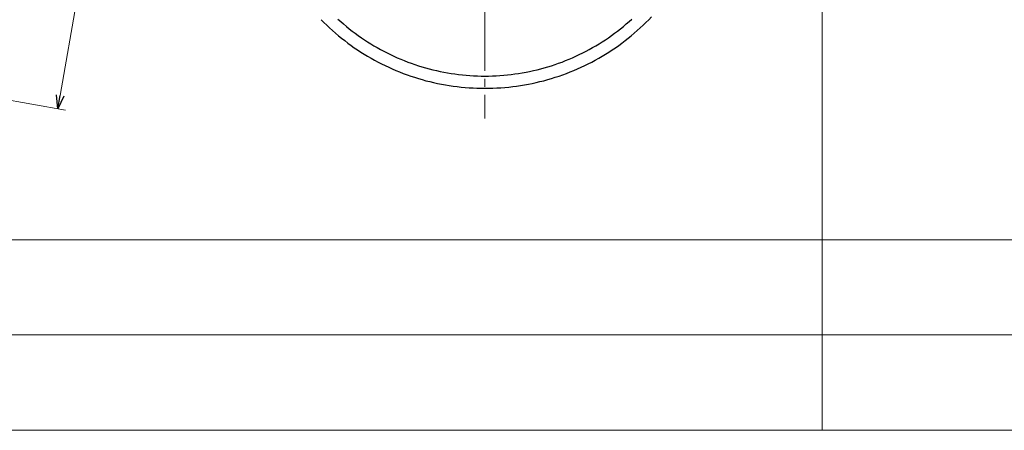
# Model space of a CAD drawing. Units: millimetres. Extents: x 0 to 841, y 0 to 594.
# Drawn here: x 203 to 327, y 262 to 314 of the extents above; entities that cross this region are included whole.
import ezdxf

# ---------------------------------------------------------------- set-up
doc = ezdxf.new("R2010")
doc.units = ezdxf.units.MM
doc.linetypes.add('YCENTER_1', pattern=[13, 10, -1, 1, -1])
for name, color, linetype, lineweight in [('TABLE1', 255, 'Continuous', 13), ('YKK_12', 2, 'Continuous', 13), ('YKK_13', 4, 'Continuous', 30), ('YKK_D', 6, 'Continuous', 13)]:
    doc.layers.add(name, color=color, linetype=linetype, lineweight=lineweight)

msp = doc.modelspace()

# ---------------------------------------------------------------- linework, layer by layer
at = {"layer": 'TABLE1'}
for p, q in [((304, 261.93), (304, 526)), ((30, 285.93), (810, 285.93)), ((30, 273.93), (810, 273.93)), ((30, 261.93), (810, 261.93))]:
    msp.add_line(p, q, dxfattribs=at)
at = {"layer": 'YKK_12', "linetype": 'YCENTER_1'}
msp.add_line((261.49, 395.17), (261.49, 301.17), dxfattribs=at)
at = {"layer": 'YKK_13'}
for p, q in [((282.14, 313.62), (282.48, 313.98)), ((240.84, 313.62), (241.2, 313.27)), ((241.2, 313.27), (241.55, 312.93)), ((241.55, 312.93), (241.92, 312.59)), ((242.97, 313.71), (243.32, 313.39)), ((243.32, 313.39), (243.68, 313.09)), ((243.68, 313.09), (244.04, 312.78)), ((244.04, 312.78), (244.4, 312.49)), ((278.58, 312.49), (278.94, 312.78)), ((278.94, 312.78), (279.3, 313.09)), ((279.3, 313.09), (279.66, 313.39)), ((279.66, 313.39), (280.01, 313.71)), ((281.06, 312.59), (281.43, 312.93)), ((281.43, 312.93), (281.78, 313.27)), ((281.78, 313.27), (282.14, 313.62)), ((241.92, 312.59), (242.29, 312.25)), ((242.29, 312.25), (242.66, 311.93)), ((242.66, 311.93), (243.04, 311.61)), ((243.04, 311.61), (243.43, 311.29)), ((244.4, 312.49), (244.77, 312.19)), ((244.77, 312.19), (245.15, 311.91)), ((245.15, 311.91), (245.53, 311.63)), ((245.53, 311.63), (245.92, 311.36)), ((277.06, 311.36), (277.45, 311.63)), ((277.45, 311.63), (277.83, 311.91)), ((277.83, 311.91), (278.21, 312.19)), ((278.21, 312.19), (278.58, 312.49)), ((279.55, 311.29), (279.94, 311.61)), ((279.94, 311.61), (280.32, 311.93)), ((280.32, 311.93), (280.69, 312.25)), ((280.69, 312.25), (281.06, 312.59)), ((243.43, 311.29), (243.82, 310.99)), ((243.82, 310.99), (244.22, 310.68)), ((244.22, 310.68), (244.62, 310.39)), ((244.62, 310.39), (245.03, 310.1)), ((245.92, 311.36), (246.31, 311.1)), ((246.31, 311.1), (246.7, 310.84)), ((246.7, 310.84), (247.1, 310.59)), ((247.1, 310.59), (247.51, 310.35)), ((247.51, 310.35), (247.91, 310.11)), ((275.06, 310.11), (275.47, 310.35)), ((275.47, 310.35), (275.88, 310.59)), ((275.88, 310.59), (276.28, 310.84)), ((276.28, 310.84), (276.67, 311.1)), ((276.67, 311.1), (277.06, 311.36)), ((277.95, 310.1), (278.36, 310.39)), ((278.36, 310.39), (278.76, 310.68)), ((278.76, 310.68), (279.16, 310.99)), ((279.16, 310.99), (279.55, 311.29)), ((245.03, 310.1), (245.44, 309.83)), ((245.44, 309.83), (245.86, 309.55)), ((245.86, 309.55), (246.28, 309.29)), ((246.28, 309.29), (246.71, 309.03)), ((246.71, 309.03), (247.14, 308.78)), ((247.91, 310.11), (248.33, 309.88)), ((248.33, 309.88), (248.74, 309.66)), ((248.74, 309.66), (249.16, 309.44)), ((249.16, 309.44), (249.59, 309.23)), ((249.59, 309.23), (250.02, 309.03)), ((250.02, 309.03), (250.45, 308.84)), ((272.53, 308.84), (272.96, 309.03)), ((272.96, 309.03), (273.39, 309.23)), ((273.39, 309.23), (273.82, 309.44)), ((273.82, 309.44), (274.24, 309.66)), ((274.24, 309.66), (274.65, 309.88)), ((274.65, 309.88), (275.06, 310.11)), ((275.84, 308.78), (276.27, 309.03)), ((276.27, 309.03), (276.7, 309.29)), ((276.7, 309.29), (277.12, 309.55)), ((277.12, 309.55), (277.54, 309.83)), ((277.54, 309.83), (277.95, 310.1)), ((247.14, 308.78), (247.58, 308.54)), ((247.58, 308.54), (248.02, 308.3)), ((248.02, 308.3), (248.46, 308.07)), ((248.46, 308.07), (248.91, 307.85)), ((248.91, 307.85), (249.36, 307.64)), ((250.45, 308.84), (250.88, 308.65)), ((250.88, 308.65), (251.32, 308.47)), ((251.32, 308.47), (251.76, 308.3)), ((251.76, 308.3), (252.2, 308.14)), ((252.2, 308.14), (252.65, 307.98)), ((252.65, 307.98), (253.1, 307.83)), ((253.1, 307.83), (253.55, 307.69)), ((269.43, 307.69), (269.88, 307.83)), ((269.88, 307.83), (270.33, 307.98)), ((270.33, 307.98), (270.78, 308.14)), ((270.78, 308.14), (271.22, 308.3)), ((271.22, 308.3), (271.66, 308.47)), ((271.66, 308.47), (272.1, 308.65)), ((272.1, 308.65), (272.53, 308.84)), ((273.62, 307.64), (274.07, 307.85)), ((274.07, 307.85), (274.52, 308.07)), ((274.52, 308.07), (274.96, 308.3)), ((274.96, 308.3), (275.4, 308.54)), ((275.4, 308.54), (275.84, 308.78)), ((249.36, 307.64), (249.82, 307.44)), ((249.82, 307.44), (250.28, 307.24)), ((250.28, 307.24), (250.74, 307.05)), ((250.74, 307.05), (251.2, 306.87)), ((251.2, 306.87), (251.67, 306.7)), ((251.67, 306.7), (252.15, 306.53)), ((252.15, 306.53), (252.62, 306.38)), ((253.55, 307.69), (254.01, 307.56)), ((254.01, 307.56), (254.46, 307.44)), ((254.46, 307.44), (254.92, 307.32)), ((254.92, 307.32), (255.38, 307.21)), ((255.38, 307.21), (255.85, 307.11)), ((255.85, 307.11), (256.31, 307.02)), ((256.31, 307.02), (256.78, 306.93)), ((256.78, 306.93), (257.24, 306.86)), ((257.24, 306.86), (257.71, 306.79)), ((257.71, 306.79), (258.18, 306.73)), ((258.18, 306.73), (258.65, 306.67)), ((258.65, 306.67), (259.12, 306.63)), ((259.12, 306.63), (259.6, 306.59)), ((259.6, 306.59), (260.07, 306.56)), ((260.07, 306.56), (260.54, 306.54)), ((260.54, 306.54), (261.02, 306.53)), ((261.02, 306.53), (261.49, 306.53)), ((261.49, 306.53), (261.96, 306.53)), ((261.96, 306.53), (262.44, 306.54)), ((262.44, 306.54), (262.91, 306.56)), ((262.91, 306.56), (263.38, 306.59)), ((263.38, 306.59), (263.86, 306.63)), ((263.86, 306.63), (264.33, 306.67)), ((264.33, 306.67), (264.8, 306.73)), ((264.8, 306.73), (265.27, 306.79)), ((265.27, 306.79), (265.74, 306.86)), ((265.74, 306.86), (266.2, 306.93)), ((266.2, 306.93), (266.67, 307.02)), ((266.67, 307.02), (267.13, 307.11)), ((267.13, 307.11), (267.6, 307.21)), ((267.6, 307.21), (268.06, 307.32)), ((268.06, 307.32), (268.52, 307.44)), ((268.52, 307.44), (268.97, 307.56)), ((268.97, 307.56), (269.43, 307.69)), ((270.36, 306.38), (270.83, 306.53)), ((270.83, 306.53), (271.31, 306.7)), ((271.31, 306.7), (271.78, 306.87)), ((271.78, 306.87), (272.24, 307.05)), ((272.24, 307.05), (272.7, 307.24)), ((272.7, 307.24), (273.16, 307.44)), ((273.16, 307.44), (273.62, 307.64)), ((252.62, 306.38), (253.1, 306.23)), ((253.1, 306.23), (253.58, 306.09)), ((253.58, 306.09), (254.06, 305.95)), ((254.06, 305.95), (254.55, 305.83)), ((254.55, 305.83), (255.03, 305.72)), ((255.03, 305.72), (255.52, 305.61)), ((255.52, 305.61), (256.01, 305.51)), ((256.01, 305.51), (256.51, 305.42)), ((256.51, 305.42), (257, 305.34)), ((257, 305.34), (257.5, 305.27)), ((265.48, 305.27), (265.98, 305.34)), ((265.98, 305.34), (266.47, 305.42)), ((266.47, 305.42), (266.97, 305.51)), ((266.97, 305.51), (267.46, 305.61)), ((267.46, 305.61), (267.95, 305.72)), ((267.95, 305.72), (268.43, 305.83)), ((268.43, 305.83), (268.92, 305.95)), ((268.92, 305.95), (269.4, 306.09)), ((269.4, 306.09), (269.88, 306.23)), ((269.88, 306.23), (270.36, 306.38)), ((257.5, 305.27), (257.99, 305.2)), ((257.99, 305.2), (258.49, 305.15)), ((258.49, 305.15), (258.99, 305.1)), ((258.99, 305.1), (259.49, 305.06)), ((259.49, 305.06), (259.99, 305.03)), ((259.99, 305.03), (260.49, 305.01)), ((260.49, 305.01), (260.99, 305)), ((260.99, 305), (261.49, 304.99)), ((261.49, 304.99), (261.99, 305)), ((261.99, 305), (262.49, 305.01)), ((262.49, 305.01), (262.99, 305.03)), ((262.99, 305.03), (263.49, 305.06)), ((263.49, 305.06), (263.99, 305.1)), ((263.99, 305.1), (264.49, 305.15)), ((264.49, 305.15), (264.99, 305.2)), ((264.99, 305.2), (265.48, 305.27))]:
    msp.add_line(p, q, dxfattribs=at)
at = {"layer": 'YKK_D'}
for p, q in [((217.34, 357.28), (207.95, 304.07)), ((192.97, 304.99), (208.64, 302.23))]:
    msp.add_line(p, q, dxfattribs=at)
at = {"layer": 'YKK_D', "linetype": 'ByBlock', "lineweight": -2}
for p, q in [((207.66, 302.4), (207.51, 304.15)), ((207.66, 302.4), (207.95, 304.07)), ((208.4, 304), (207.66, 302.4))]:
    msp.add_line(p, q, dxfattribs=at)

doc.saveas('drawing.dxf')
